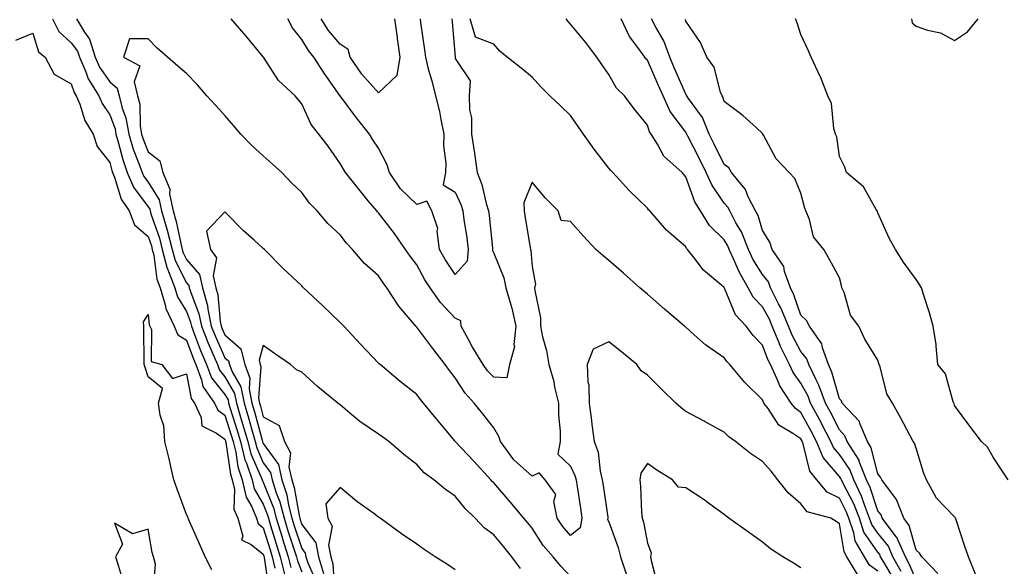
# Model space of a CAD drawing. Units: inches. Extents: x 1002803 to 1005443, y 7218698 to 7221338.
# Drawn here: x 1002985 to 1003241, y 7219759 to 7219902 of the extents above; entities that cross this region are included whole.
import ezdxf

# ---------------------------------------------------------------- set-up
doc = ezdxf.new("R2010")
doc.units = ezdxf.units.IN
doc.header["$MEASUREMENT"] = 0
doc.layers.add('Contour_10027218', color=7, linetype='Continuous', true_color=0x2b60c3)

msp = doc.modelspace()

# ---------------------------------------------------------------- linework, layer by layer
at = {"layer": 'Contour_10027218'}
for points in [[(1002993.15, 7219901.92, 3104), (1002994.79, 7219898.66, 3104), (1002998.05, 7219895.71, 3104), (1002999.65, 7219893.52, 3104), (1003000.15, 7219891.92, 3104), (1003001.82, 7219888.15, 3104), (1003002.45, 7219886.31, 3104), (1003005.21, 7219881.92, 3104), (1003006.05, 7219879.93, 3104), (1003008.05, 7219876.94, 3104), (1003009.45, 7219873.31, 3104), (1003009.68, 7219871.92, 3104), (1003010.38, 7219869.6, 3104), (1003011.44, 7219865.3, 3104), (1003012.62, 7219861.92, 3104), (1003014.26, 7219858.13, 3104), (1003018.05, 7219852.99, 3104), (1003018.47, 7219852.35, 3104), (1003018.56, 7219851.92, 3104), (1003018.77, 7219851.2, 3104), (1003020.99, 7219844.85, 3104), (1003021.74, 7219841.92, 3104), (1003023.06, 7219836.94, 3104), (1003023.09, 7219836.88, 3104), (1003025.03, 7219831.92, 3104), (1003025.72, 7219829.6, 3104), (1003028.05, 7219825.79, 3104), (1003029.11, 7219822.99, 3104), (1003029.34, 7219821.92, 3104), (1003030.17, 7219819.79, 3104), (1003031.72, 7219815.59, 3104), (1003033.29, 7219811.92, 3104), (1003034.6, 7219808.46, 3104), (1003038.05, 7219804.15, 3104), (1003038.87, 7219802.74, 3104), (1003039.03, 7219801.92, 3104), (1003039.45, 7219800.51, 3104), (1003041.17, 7219795.05, 3104), (1003042.07, 7219791.92, 3104), (1003043.28, 7219787.15, 3104), (1003043.67, 7219786.3, 3104), (1003045.17, 7219781.92, 3104), (1003045.69, 7219779.56, 3104), (1003048.05, 7219775.59, 3104), (1003049.09, 7219772.97, 3104), (1003049.37, 7219771.92, 3104), (1003049.95, 7219770.01, 3104), (1003051.39, 7219765.26, 3104), (1003052.45, 7219761.92, 3104), (1003053.53, 7219757.41, 3104)], [(1002999.42, 7219901.92, 3105), (1003001.5, 7219898.48, 3105), (1003002.81, 7219896.67, 3105), (1003004.3, 7219891.92, 3105), (1003005.44, 7219889.32, 3105), (1003008.05, 7219885.55, 3105), (1003010.03, 7219883.91, 3105), (1003010.52, 7219881.92, 3105), (1003011.33, 7219878.64, 3105), (1003012.29, 7219876.16, 3105), (1003013.01, 7219871.92, 3105), (1003014.17, 7219868.05, 3105), (1003015.67, 7219864.3, 3105), (1003016.5, 7219861.92, 3105), (1003016.97, 7219860.85, 3105), (1003018.05, 7219859.38, 3105), (1003020.96, 7219854.83, 3105), (1003021.56, 7219851.92, 3105), (1003023.05, 7219846.92, 3105), (1003024.33, 7219841.92, 3105), (1003025.11, 7219838.99, 3105), (1003028.05, 7219833.21, 3105), (1003028.65, 7219832.51, 3105), (1003028.77, 7219831.92, 3105), (1003029.06, 7219830.92, 3105), (1003031.25, 7219825.12, 3105), (1003031.93, 7219821.92, 3105), (1003033.66, 7219817.53, 3105), (1003034.63, 7219815.34, 3105), (1003036.09, 7219811.92, 3105), (1003036.62, 7219810.49, 3105), (1003038.05, 7219808.72, 3105), (1003040.56, 7219804.42, 3105), (1003041.04, 7219801.92, 3105), (1003042.32, 7219797.66, 3105), (1003042.67, 7219796.53, 3105), (1003044, 7219791.92, 3105), (1003044.82, 7219788.7, 3105), (1003047.62, 7219782.35, 3105), (1003047.77, 7219781.92, 3105), (1003047.82, 7219781.69, 3105), (1003048.05, 7219781.3, 3105), (1003050.72, 7219774.6, 3105), (1003051.41, 7219771.92, 3105), (1003052.92, 7219767.04, 3105), (1003052.98, 7219766.86, 3105), (1003054.56, 7219761.92, 3105), (1003055.24, 7219759.11, 3105)], [(1003097.11, 7219901.92, 3105), (1003097.21, 7219901.08, 3105), (1003097.97, 7219892, 3105), (1003097.98, 7219891.92, 3105), (1003097.99, 7219891.86, 3105), (1003098.05, 7219891.59, 3105), (1003101.92, 7219885.79, 3105), (1003101.66, 7219881.92, 3105), (1003101.71, 7219878.25, 3105), (1003102.27, 7219876.14, 3105), (1003102.3, 7219871.92, 3105), (1003103.01, 7219866.96, 3105), (1003103.02, 7219866.9, 3105), (1003103.72, 7219861.92, 3105), (1003104.91, 7219858.78, 3105), (1003106.08, 7219853.89, 3105), (1003106.68, 7219851.92, 3105), (1003106.85, 7219850.71, 3105), (1003107.72, 7219842.25, 3105), (1003107.76, 7219841.92, 3105), (1003107.72, 7219841.59, 3105), (1003108.05, 7219840.96, 3105), (1003110.66, 7219834.52, 3105), (1003111.19, 7219831.92, 3105), (1003112.46, 7219827.51, 3105), (1003112.79, 7219826.65, 3105), (1003113.83, 7219821.92, 3105), (1003113.29, 7219817.15, 3105), (1003113.47, 7219816.51, 3105), (1003112.16, 7219811.92, 3105), (1003111.48, 7219808.48, 3105), (1003108.05, 7219808.64, 3105), (1003106.45, 7219810.32, 3105), (1003105.34, 7219811.92, 3105), (1003102.56, 7219816.43, 3105), (1003101.5, 7219818.48, 3105), (1003099.61, 7219821.92, 3105), (1003099.44, 7219823.31, 3105), (1003098.05, 7219824.03, 3105), (1003094.17, 7219828.05, 3105), (1003091.52, 7219831.92, 3105), (1003090.14, 7219834.01, 3105), (1003088.05, 7219837.9, 3105), (1003086.3, 7219840.16, 3105), (1003085.07, 7219841.92, 3105), (1003082.19, 7219846.06, 3105), (1003078.05, 7219851.41, 3105), (1003077.8, 7219851.67, 3105), (1003077.6, 7219851.92, 3105), (1003075.36, 7219854.6, 3105), (1003073.26, 7219857.13, 3105), (1003069.45, 7219861.92, 3105), (1003068.89, 7219862.76, 3105), (1003068.05, 7219864.24, 3105), (1003064.9, 7219868.76, 3105), (1003062.52, 7219871.92, 3105), (1003060.53, 7219874.4, 3105), (1003058.05, 7219879.83, 3105), (1003057.11, 7219880.98, 3105), (1003056.34, 7219881.92, 3105), (1003051.98, 7219885.85, 3105), (1003048.26, 7219891.72, 3105), (1003048.11, 7219891.92, 3105), (1003048.05, 7219892.04, 3105), (1003043.56, 7219897.43, 3105), (1003039.65, 7219901.92, 3105)], [(1003088.89, 7219901.92, 3104), (1003089.01, 7219900.96, 3104), (1003090.02, 7219893.89, 3104), (1003090.24, 7219891.92, 3104), (1003091.02, 7219888.95, 3104), (1003091.95, 7219885.83, 3104), (1003092.87, 7219881.92, 3104), (1003093.9, 7219877.78, 3104), (1003094.24, 7219875.73, 3104), (1003095.06, 7219871.92, 3104), (1003095, 7219868.87, 3104), (1003095.57, 7219864.4, 3104), (1003095.5, 7219861.92, 3104), (1003094.87, 7219858.74, 3104), (1003098.05, 7219856.78, 3104), (1003099.53, 7219853.4, 3104), (1003099.98, 7219851.92, 3104), (1003100.29, 7219849.69, 3104), (1003101.04, 7219844.91, 3104), (1003101.41, 7219841.92, 3104), (1003101.1, 7219838.87, 3104), (1003098.05, 7219835.38, 3104), (1003095.39, 7219839.26, 3104), (1003093.89, 7219841.92, 3104), (1003093.28, 7219846.69, 3104), (1003093.46, 7219847.33, 3104), (1003091.89, 7219851.92, 3104), (1003090.6, 7219854.46, 3104), (1003088.05, 7219853.6, 3104), (1003083.78, 7219857.64, 3104), (1003080.88, 7219861.92, 3104), (1003080.2, 7219864.07, 3104), (1003078.05, 7219868.31, 3104), (1003076.58, 7219870.46, 3104), (1003075.71, 7219871.92, 3104), (1003072.28, 7219876.16, 3104), (1003068.05, 7219881.88, 3104), (1003068.03, 7219881.9, 3104), (1003068.02, 7219881.92, 3104), (1003067.96, 7219882, 3104), (1003063.91, 7219887.78, 3104), (1003061.23, 7219891.92, 3104), (1003059.8, 7219893.68, 3104), (1003058.05, 7219896.57, 3104), (1003055.68, 7219899.56, 3104), (1003054.47, 7219901.92, 3104)], [(1003082.19, 7219901.92, 3103), (1003082.89, 7219897.08, 3103), (1003082.94, 7219896.8, 3103), (1003083.61, 7219891.92, 3103), (1003082.78, 7219887.19, 3103), (1003078.05, 7219882.7, 3103), (1003073.67, 7219887.53, 3103), (1003070.71, 7219891.92, 3103), (1003070.13, 7219893.99, 3103), (1003068.05, 7219895.36, 3103), (1003065.06, 7219898.93, 3103), (1003063.14, 7219901.92, 3103)], [(1003212.22, 7219756.1, 3105), (1003209.76, 7219760.2, 3105), (1003208.8, 7219761.92, 3105), (1003208.58, 7219762.45, 3105), (1003208.05, 7219763.09, 3105), (1003204.46, 7219768.33, 3105), (1003203.25, 7219771.92, 3105), (1003201.79, 7219775.65, 3105), (1003199.02, 7219780.96, 3105), (1003198.56, 7219781.92, 3105), (1003198.42, 7219782.29, 3105), (1003198.05, 7219782.8, 3105), (1003193.86, 7219787.72, 3105), (1003192.1, 7219791.92, 3105), (1003190.73, 7219794.6, 3105), (1003188.05, 7219799.44, 3105), (1003186.59, 7219800.46, 3105), (1003185.49, 7219801.92, 3105), (1003182.52, 7219806.39, 3105), (1003181.89, 7219808.09, 3105), (1003180.08, 7219811.92, 3105), (1003179.41, 7219813.27, 3105), (1003178.05, 7219817.02, 3105), (1003175.61, 7219819.48, 3105), (1003173.77, 7219821.92, 3105), (1003170.99, 7219824.87, 3105), (1003168.13, 7219831.84, 3105), (1003168.09, 7219831.92, 3105), (1003168.07, 7219831.94, 3105), (1003168.05, 7219832, 3105), (1003167.46, 7219832.51, 3105), (1003162.66, 7219836.53, 3105), (1003160.28, 7219839.69, 3105), (1003158.51, 7219841.92, 3105), (1003158.27, 7219842.13, 3105), (1003158.05, 7219842.56, 3105), (1003153.07, 7219846.94, 3105), (1003148.68, 7219851.92, 3105), (1003148.38, 7219852.25, 3105), (1003148.05, 7219852.64, 3105), (1003143.34, 7219857.21, 3105), (1003139.02, 7219861.92, 3105), (1003138.57, 7219862.43, 3105), (1003138.05, 7219863.05, 3105), (1003134.17, 7219868.05, 3105), (1003131.38, 7219871.92, 3105), (1003130.01, 7219873.87, 3105), (1003128.05, 7219876.74, 3105), (1003125.41, 7219879.28, 3105), (1003122.67, 7219881.92, 3105), (1003120.35, 7219884.22, 3105), (1003118.05, 7219886.78, 3105), (1003115.2, 7219889.07, 3105), (1003111.51, 7219891.92, 3105), (1003109.68, 7219893.54, 3105), (1003108.05, 7219895.38, 3105), (1003103.29, 7219897.15, 3105), (1003101.88, 7219901.92, 3105)], [(1003214.18, 7219758.05, 3104), (1003212.01, 7219761.92, 3104), (1003210.8, 7219764.67, 3104), (1003208.05, 7219768.03, 3104), (1003206.47, 7219770.34, 3104), (1003205.93, 7219771.92, 3104), (1003204.58, 7219775.38, 3104), (1003203.82, 7219777.7, 3104), (1003201.83, 7219781.92, 3104), (1003200.77, 7219784.63, 3104), (1003198.05, 7219788.5, 3104), (1003196.48, 7219790.34, 3104), (1003195.81, 7219791.92, 3104), (1003193.43, 7219796.55, 3104), (1003193.18, 7219797.04, 3104), (1003190.53, 7219801.92, 3104), (1003189.88, 7219803.74, 3104), (1003188.05, 7219807.12, 3104), (1003186.04, 7219809.91, 3104), (1003185.09, 7219811.92, 3104), (1003182.75, 7219816.63, 3104), (1003182.41, 7219817.56, 3104), (1003180.59, 7219821.92, 3104), (1003179.86, 7219823.72, 3104), (1003178.05, 7219826.94, 3104), (1003175.62, 7219829.48, 3104), (1003174.3, 7219831.92, 3104), (1003172, 7219835.87, 3104), (1003170.52, 7219839.46, 3104), (1003169.36, 7219841.92, 3104), (1003168.99, 7219842.86, 3104), (1003168.05, 7219844.42, 3104), (1003164.25, 7219848.11, 3104), (1003161.85, 7219851.92, 3104), (1003160.39, 7219854.26, 3104), (1003158.05, 7219860.83, 3104), (1003157.52, 7219861.39, 3104), (1003157.08, 7219861.92, 3104), (1003152.34, 7219866.22, 3104), (1003150.67, 7219869.3, 3104), (1003149, 7219871.92, 3104), (1003148.61, 7219872.49, 3104), (1003148.05, 7219874.26, 3104), (1003144.65, 7219878.52, 3104), (1003142.08, 7219881.92, 3104), (1003140.03, 7219883.91, 3104), (1003138.05, 7219887.43, 3104), (1003136.21, 7219890.08, 3104), (1003134.93, 7219891.92, 3104), (1003131.97, 7219895.83, 3104), (1003128.05, 7219900.57, 3104), (1003127.39, 7219901.26, 3104), (1003126.88, 7219901.92, 3104)], [(1003218.05, 7219755.79, 3103), (1003216.23, 7219760.1, 3103), (1003215.23, 7219761.92, 3103), (1003213.04, 7219766.9, 3103), (1003212.93, 7219767.04, 3103), (1003209.23, 7219771.92, 3103), (1003208.91, 7219772.78, 3103), (1003208.05, 7219773.83, 3103), (1003206.05, 7219779.93, 3103), (1003205.1, 7219781.92, 3103), (1003203.23, 7219786.74, 3103), (1003203.16, 7219787.02, 3103), (1003200.12, 7219791.92, 3103), (1003199.51, 7219793.38, 3103), (1003198.05, 7219794.91, 3103), (1003195.7, 7219799.56, 3103), (1003194.42, 7219801.92, 3103), (1003192.73, 7219806.59, 3103), (1003191.97, 7219807.99, 3103), (1003190.12, 7219811.92, 3103), (1003189.58, 7219813.46, 3103), (1003188.05, 7219815.36, 3103), (1003185.74, 7219819.6, 3103), (1003184.77, 7219821.92, 3103), (1003182.82, 7219826.69, 3103), (1003182.22, 7219827.74, 3103), (1003180.11, 7219831.92, 3103), (1003179.57, 7219833.44, 3103), (1003178.05, 7219835.42, 3103), (1003175.53, 7219839.4, 3103), (1003174.35, 7219841.92, 3103), (1003172.57, 7219846.45, 3103), (1003171.13, 7219848.83, 3103), (1003169.5, 7219851.92, 3103), (1003169.01, 7219852.88, 3103), (1003168.05, 7219853.97, 3103), (1003164.82, 7219858.7, 3103), (1003163.37, 7219861.92, 3103), (1003161.62, 7219865.49, 3103), (1003158.63, 7219871.35, 3103), (1003158.33, 7219871.92, 3103), (1003158.26, 7219872.12, 3103), (1003158.05, 7219872.39, 3103), (1003153.95, 7219877.82, 3103), (1003152.14, 7219881.92, 3103), (1003150.9, 7219884.77, 3103), (1003148.05, 7219891.14, 3103), (1003147.66, 7219891.53, 3103), (1003147.41, 7219891.92, 3103), (1003145.86, 7219894.11, 3103), (1003143.43, 7219897.31, 3103), (1003141.2, 7219901.92, 3103)], [(1003223.72, 7219757.58, 3102), (1003219.48, 7219761.92, 3102), (1003218.95, 7219762.82, 3102), (1003218.05, 7219763.6, 3102), (1003216.19, 7219770.06, 3102), (1003214.79, 7219771.92, 3102), (1003212.96, 7219776.82, 3102), (1003212.12, 7219777.84, 3102), (1003209.14, 7219781.92, 3102), (1003208.8, 7219782.66, 3102), (1003208.05, 7219783.52, 3102), (1003206.37, 7219790.24, 3102), (1003205.33, 7219791.92, 3102), (1003203.36, 7219796.61, 3102), (1003203.26, 7219797.13, 3102), (1003198.81, 7219801.92, 3102), (1003198.58, 7219802.45, 3102), (1003198.05, 7219802.97, 3102), (1003196.1, 7219809.97, 3102), (1003195.18, 7219811.92, 3102), (1003193.64, 7219816.33, 3102), (1003193.51, 7219817.37, 3102), (1003190.26, 7219821.92, 3102), (1003189.53, 7219823.4, 3102), (1003188.05, 7219824.77, 3102), (1003186.21, 7219830.08, 3102), (1003185.28, 7219831.92, 3102), (1003183.76, 7219836.2, 3102), (1003183.58, 7219837.45, 3102), (1003180.59, 7219841.92, 3102), (1003179.96, 7219843.83, 3102), (1003178.05, 7219846.84, 3102), (1003176.87, 7219850.75, 3102), (1003176.24, 7219851.92, 3102), (1003174.34, 7219855.63, 3102), (1003173.6, 7219857.47, 3102), (1003169.93, 7219861.92, 3102), (1003169.23, 7219863.11, 3102), (1003168.05, 7219863.99, 3102), (1003165.47, 7219869.34, 3102), (1003164.16, 7219871.92, 3102), (1003162.38, 7219876.26, 3102), (1003158.76, 7219881.2, 3102), (1003158.3, 7219881.92, 3102), (1003158.23, 7219882.1, 3102), (1003158.05, 7219882.31, 3102), (1003155.15, 7219889.03, 3102), (1003153.87, 7219891.92, 3102), (1003152.34, 7219896.2, 3102), (1003150.24, 7219899.73, 3102), (1003149.12, 7219901.92, 3102)], [(1003233.52, 7219757.39, 3101), (1003231.71, 7219761.92, 3101), (1003230.68, 7219764.56, 3101), (1003228.43, 7219771.55, 3101), (1003228.29, 7219771.92, 3101), (1003228.24, 7219772.1, 3101), (1003228.05, 7219772.31, 3101), (1003223.31, 7219777.17, 3101), (1003220.73, 7219781.92, 3101), (1003219.97, 7219783.83, 3101), (1003218.05, 7219790.14, 3101), (1003217.63, 7219791.49, 3101), (1003217.28, 7219791.92, 3101), (1003216.39, 7219793.58, 3101), (1003214.06, 7219797.94, 3101), (1003211.92, 7219801.92, 3101), (1003210.44, 7219804.3, 3101), (1003208.66, 7219811.31, 3101), (1003208.42, 7219811.92, 3101), (1003208.35, 7219812.21, 3101), (1003208.05, 7219813.05, 3101), (1003204.71, 7219818.58, 3101), (1003203.14, 7219821.92, 3101), (1003200.94, 7219824.81, 3101), (1003199.27, 7219830.69, 3101), (1003198.73, 7219831.92, 3101), (1003198.62, 7219832.49, 3101), (1003198.05, 7219834.54, 3101), (1003195.44, 7219839.3, 3101), (1003193.98, 7219841.92, 3101), (1003191.34, 7219845.2, 3101), (1003190.26, 7219849.71, 3101), (1003189.33, 7219851.92, 3101), (1003189.01, 7219852.88, 3101), (1003188.05, 7219856.57, 3101), (1003186.48, 7219860.34, 3101), (1003184.97, 7219861.92, 3101), (1003181.58, 7219865.46, 3101), (1003178.31, 7219871.65, 3101), (1003178.16, 7219871.92, 3101), (1003178.12, 7219872, 3101), (1003178.05, 7219872.1, 3101), (1003176.43, 7219873.54, 3101), (1003172.87, 7219876.74, 3101), (1003168.05, 7219880.44, 3101), (1003167.73, 7219881.59, 3101), (1003167.51, 7219881.92, 3101), (1003167.12, 7219882.86, 3101), (1003165.48, 7219889.36, 3101), (1003163.5, 7219891.92, 3101), (1003161.91, 7219895.77, 3101), (1003158.05, 7219901.35, 3101), (1003157.94, 7219901.8, 3101)], [(1003242.01, 7219781.92, 3100), (1003240.43, 7219784.3, 3100), (1003238.05, 7219787.8, 3100), (1003236.58, 7219790.44, 3100), (1003235.07, 7219791.92, 3100), (1003232.05, 7219795.92, 3100), (1003228.05, 7219801.24, 3100), (1003227.91, 7219801.78, 3100), (1003227.86, 7219801.92, 3100), (1003227.72, 7219802.25, 3100), (1003225.66, 7219809.54, 3100), (1003223.71, 7219811.92, 3100), (1003223.22, 7219816.76, 3100), (1003223.25, 7219817.12, 3100), (1003222.48, 7219821.92, 3100), (1003221.52, 7219825.38, 3100), (1003220.03, 7219829.95, 3100), (1003219.44, 7219831.92, 3100), (1003218.93, 7219832.8, 3100), (1003218.05, 7219834.11, 3100), (1003214.72, 7219838.6, 3100), (1003212.62, 7219841.92, 3100), (1003211.01, 7219844.87, 3100), (1003208.05, 7219851.47, 3100), (1003207.98, 7219851.84, 3100), (1003207.91, 7219851.92, 3100), (1003207.65, 7219852.33, 3100), (1003204.31, 7219858.19, 3100), (1003199.94, 7219861.92, 3100), (1003199.43, 7219863.31, 3100), (1003198.05, 7219866.12, 3100), (1003197.39, 7219871.26, 3100), (1003197.01, 7219871.92, 3100), (1003196.61, 7219873.35, 3100), (1003196, 7219879.87, 3100), (1003195.06, 7219881.92, 3100), (1003193.12, 7219886.84, 3100), (1003193.09, 7219886.96, 3100), (1003190.67, 7219891.92, 3100), (1003189.92, 7219893.8, 3100), (1003188.05, 7219897.86, 3100), (1003187.04, 7219900.9, 3100), (1003186.64, 7219901.92, 3100)], [(1003216.86, 7219901.92, 3100), (1003217.04, 7219900.9, 3100), (1003218.05, 7219900.01, 3100), (1003220.98, 7219898.99, 3100), (1003224.37, 7219898.25, 3100), (1003228.05, 7219896.33, 3100), (1003231.4, 7219898.56, 3100), (1003234.23, 7219901.92, 3100)], [(1002983.57, 7219896.39, 3103), (1002988.05, 7219898.17, 3103), (1002989.51, 7219893.37, 3103), (1002991.21, 7219891.92, 3103), (1002993.63, 7219887.51, 3103), (1002998.05, 7219885.01, 3103), (1002998.84, 7219882.72, 3103), (1002999.34, 7219881.92, 3103), (1003000.28, 7219879.69, 3103), (1003001.61, 7219875.49, 3103), (1003003.77, 7219871.92, 3103), (1003004.8, 7219868.66, 3103), (1003008.05, 7219864.52, 3103), (1003008.57, 7219862.43, 3103), (1003008.74, 7219861.92, 3103), (1003009.28, 7219860.69, 3103), (1003011.08, 7219854.95, 3103), (1003013.1, 7219851.92, 3103), (1003014.48, 7219848.35, 3103), (1003018.05, 7219845.3, 3103), (1003018.93, 7219842.8, 3103), (1003019.15, 7219841.92, 3103), (1003019.54, 7219840.42, 3103), (1003020.32, 7219834.19, 3103), (1003021.2, 7219831.92, 3103), (1003022.52, 7219827.45, 3103), (1003022.64, 7219826.51, 3103), (1003024.87, 7219821.92, 3103), (1003025.83, 7219819.69, 3103), (1003028.05, 7219818.27, 3103), (1003029.76, 7219813.64, 3103), (1003030.49, 7219811.92, 3103), (1003031.99, 7219807.97, 3103), (1003032.33, 7219806.2, 3103), (1003035.37, 7219801.92, 3103), (1003036.2, 7219800.08, 3103), (1003038.05, 7219798.74, 3103), (1003039.68, 7219793.56, 3103), (1003040.16, 7219791.92, 3103), (1003040.87, 7219789.09, 3103), (1003041.42, 7219785.3, 3103), (1003042.58, 7219781.92, 3103), (1003043.56, 7219777.43, 3103), (1003045.06, 7219774.91, 3103), (1003046.3, 7219771.92, 3103), (1003046.68, 7219770.55, 3103), (1003048.05, 7219769.46, 3103), (1003049.8, 7219763.66, 3103), (1003050.35, 7219761.92, 3103), (1003051.07, 7219758.89, 3103)], [(1003208.05, 7219758.19, 3106), (1003205.87, 7219759.73, 3106), (1003204.56, 7219761.92, 3106), (1003202.18, 7219766.06, 3106), (1003201.83, 7219768.13, 3106), (1003200.55, 7219771.92, 3106), (1003199.85, 7219773.72, 3106), (1003198.05, 7219777.15, 3106), (1003194.87, 7219778.74, 3106), (1003192.14, 7219781.92, 3106), (1003190.34, 7219784.21, 3106), (1003188.65, 7219791.33, 3106), (1003188.39, 7219791.92, 3106), (1003188.27, 7219792.15, 3106), (1003188.05, 7219792.56, 3106), (1003185.95, 7219794.01, 3106), (1003182.28, 7219796.14, 3106), (1003179.51, 7219800.47, 3106), (1003178.42, 7219801.92, 3106), (1003178.27, 7219802.13, 3106), (1003178.05, 7219802.74, 3106), (1003173.39, 7219807.25, 3106), (1003169.51, 7219811.92, 3106), (1003168.79, 7219812.66, 3106), (1003168.05, 7219813.68, 3106), (1003163.22, 7219817.08, 3106), (1003160.28, 7219819.69, 3106), (1003158.05, 7219821.65, 3106), (1003157.9, 7219821.76, 3106), (1003157.72, 7219821.92, 3106), (1003152.52, 7219826.39, 3106), (1003148.05, 7219830.24, 3106), (1003147.15, 7219831.02, 3106), (1003146.13, 7219831.92, 3106), (1003141.82, 7219835.69, 3106), (1003138.05, 7219838.99, 3106), (1003136.49, 7219840.36, 3106), (1003134.63, 7219841.92, 3106), (1003131.45, 7219845.32, 3106), (1003128.05, 7219849.15, 3106), (1003125.58, 7219849.46, 3106), (1003124.8, 7219851.92, 3106), (1003121.48, 7219855.36, 3106), (1003118.05, 7219859.42, 3106), (1003115.93, 7219854.05, 3106), (1003115.98, 7219851.92, 3106), (1003116.27, 7219850.14, 3106), (1003117.54, 7219842.43, 3106), (1003117.63, 7219841.92, 3106), (1003117.72, 7219841.59, 3106), (1003118.05, 7219837.43, 3106), (1003118.91, 7219832.78, 3106), (1003118.69, 7219831.92, 3106), (1003118.73, 7219831.24, 3106), (1003120.19, 7219824.07, 3106), (1003120.27, 7219821.92, 3106), (1003120.79, 7219819.17, 3106), (1003121.77, 7219815.63, 3106), (1003122.36, 7219811.92, 3106), (1003123.69, 7219807.56, 3106), (1003123.9, 7219806.06, 3106), (1003124.89, 7219801.92, 3106), (1003124.9, 7219798.78, 3106), (1003125.34, 7219794.62, 3106), (1003125.36, 7219791.92, 3106), (1003124.71, 7219788.58, 3106), (1003128.05, 7219785.47, 3106), (1003129.2, 7219783.07, 3106), (1003129.5, 7219781.92, 3106), (1003129.75, 7219780.22, 3106), (1003130.64, 7219774.52, 3106), (1003131.03, 7219771.92, 3106), (1003130.56, 7219769.4, 3106), (1003128.05, 7219767.47, 3106), (1003125.96, 7219769.83, 3106), (1003124.53, 7219771.92, 3106), (1003123.71, 7219776.26, 3106), (1003124.26, 7219778.13, 3106), (1003121.43, 7219781.92, 3106), (1003119.86, 7219783.74, 3106), (1003118.05, 7219782.86, 3106), (1003113.31, 7219787.17, 3106), (1003109.8, 7219791.92, 3106), (1003109.39, 7219793.25, 3106), (1003108.05, 7219795.47, 3106), (1003105.21, 7219799.07, 3106), (1003102.99, 7219801.92, 3106), (1003100.59, 7219804.46, 3106), (1003098.05, 7219808.44, 3106), (1003096.52, 7219810.38, 3106), (1003095.37, 7219811.92, 3106), (1003092.21, 7219816.08, 3106), (1003088.05, 7219821.65, 3106), (1003087.9, 7219821.76, 3106), (1003087.79, 7219821.92, 3106), (1003086.42, 7219823.56, 3106), (1003083.3, 7219827.17, 3106), (1003080.25, 7219831.92, 3106), (1003079.3, 7219833.17, 3106), (1003078.05, 7219834.99, 3106), (1003074.39, 7219838.25, 3106), (1003071.28, 7219841.92, 3106), (1003069.68, 7219843.54, 3106), (1003068.05, 7219845.67, 3106), (1003064.83, 7219848.7, 3106), (1003062.04, 7219851.92, 3106), (1003060.08, 7219853.95, 3106), (1003058.05, 7219856.76, 3106), (1003055.41, 7219859.28, 3106), (1003052.88, 7219861.92, 3106), (1003050.32, 7219864.19, 3106), (1003048.05, 7219866.26, 3106), (1003045.06, 7219868.93, 3106), (1003042.18, 7219871.92, 3106), (1003040.32, 7219874.19, 3106), (1003038.05, 7219876.76, 3106), (1003035.57, 7219879.44, 3106), (1003033.34, 7219881.92, 3106), (1003030.88, 7219884.75, 3106), (1003028.05, 7219887.7, 3106), (1003025.77, 7219889.63, 3106), (1003023.07, 7219891.92, 3106), (1003020.43, 7219894.3, 3106), (1003018.05, 7219896.76, 3106), (1003013.21, 7219896.76, 3106), (1003011.62, 7219891.92, 3106), (1003015.87, 7219889.73, 3106), (1003014.44, 7219885.53, 3106), (1003015.32, 7219881.92, 3106), (1003015.86, 7219879.73, 3106), (1003015.99, 7219873.99, 3106), (1003016.34, 7219871.92, 3106), (1003016.73, 7219870.61, 3106), (1003018.05, 7219867.31, 3106), (1003021.13, 7219864.99, 3106), (1003021.86, 7219861.92, 3106), (1003023.74, 7219857.62, 3106), (1003023.65, 7219856.31, 3106), (1003024.56, 7219851.92, 3106), (1003025.36, 7219849.22, 3106), (1003026.54, 7219843.44, 3106), (1003026.93, 7219841.92, 3106), (1003027.16, 7219841.02, 3106), (1003028.05, 7219839.28, 3106), (1003031.46, 7219835.34, 3106), (1003032.22, 7219831.92, 3106), (1003033.49, 7219827.35, 3106), (1003033.58, 7219826.39, 3106), (1003034.51, 7219821.92, 3106), (1003035.51, 7219819.38, 3106), (1003038.05, 7219813.72, 3106), (1003039.01, 7219812.88, 3106), (1003039.24, 7219811.92, 3106), (1003039.96, 7219810.01, 3106), (1003042.24, 7219806.12, 3106), (1003043.04, 7219801.92, 3106), (1003044.19, 7219798.07, 3106), (1003045.05, 7219794.91, 3106), (1003045.92, 7219791.92, 3106), (1003046.35, 7219790.22, 3106), (1003048.05, 7219786.37, 3106), (1003049.92, 7219783.8, 3106), (1003050.33, 7219781.92, 3106), (1003051.41, 7219778.56, 3106), (1003052.35, 7219776.22, 3106), (1003053.45, 7219771.92, 3106), (1003054.54, 7219768.4, 3106), (1003056.02, 7219763.95, 3106), (1003056.67, 7219761.92, 3106), (1003056.94, 7219760.81, 3106), (1003058.05, 7219757.97, 3106)], [(1003128.05, 7219756.72, 3107), (1003125.56, 7219759.42, 3107), (1003123.5, 7219761.92, 3107), (1003120.96, 7219764.83, 3107), (1003118.05, 7219769.36, 3107), (1003116.89, 7219770.77, 3107), (1003115.92, 7219771.92, 3107), (1003112.35, 7219776.22, 3107), (1003108.05, 7219781.14, 3107), (1003107.65, 7219781.53, 3107), (1003107.33, 7219781.92, 3107), (1003102.9, 7219786.78, 3107), (1003098.05, 7219791.9, 3107), (1003098.03, 7219791.92, 3107), (1003097.92, 7219792.04, 3107), (1003093.48, 7219797.35, 3107), (1003089.75, 7219801.92, 3107), (1003089, 7219802.88, 3107), (1003088.05, 7219804.17, 3107), (1003083.69, 7219807.56, 3107), (1003078.44, 7219811.92, 3107), (1003078.24, 7219812.1, 3107), (1003078.05, 7219812.33, 3107), (1003073.39, 7219817.27, 3107), (1003069, 7219821.92, 3107), (1003068.54, 7219822.41, 3107), (1003068.05, 7219822.9, 3107), (1003063.44, 7219827.31, 3107), (1003058.53, 7219831.92, 3107), (1003058.28, 7219832.15, 3107), (1003058.05, 7219832.41, 3107), (1003053.17, 7219837.04, 3107), (1003048.32, 7219841.92, 3107), (1003048.05, 7219842.19, 3107), (1003045.66, 7219844.32, 3107), (1003042.87, 7219846.74, 3107), (1003038.05, 7219851.71, 3107), (1003033.28, 7219846.69, 3107), (1003034.27, 7219841.92, 3107), (1003035.84, 7219839.71, 3107), (1003034.98, 7219834.99, 3107), (1003035.67, 7219831.92, 3107), (1003036.18, 7219830.06, 3107), (1003036.84, 7219823.13, 3107), (1003037.09, 7219821.92, 3107), (1003037.37, 7219821.24, 3107), (1003038.05, 7219819.71, 3107), (1003042.2, 7219816.06, 3107), (1003043.23, 7219811.92, 3107), (1003044.54, 7219808.42, 3107), (1003044.33, 7219805.63, 3107), (1003045.04, 7219801.92, 3107), (1003045.74, 7219799.62, 3107), (1003047.76, 7219792.21, 3107), (1003047.84, 7219791.92, 3107), (1003047.88, 7219791.74, 3107), (1003048.05, 7219791.37, 3107), (1003052.01, 7219785.88, 3107), (1003052.88, 7219781.92, 3107), (1003054.14, 7219778.01, 3107), (1003054.6, 7219775.36, 3107), (1003055.49, 7219771.92, 3107), (1003056.1, 7219769.97, 3107), (1003058.05, 7219764.07, 3107), (1003058.98, 7219762.86, 3107), (1003059.16, 7219761.92, 3107), (1003059.65, 7219760.32, 3107), (1003061.71, 7219755.59, 3107)], [(1003034.63, 7219758.5, 3102), (1003032.91, 7219761.92, 3102), (1003031.42, 7219765.28, 3102), (1003028.86, 7219771.1, 3102), (1003028.51, 7219771.92, 3102), (1003028.4, 7219772.27, 3102), (1003028.05, 7219772.9, 3102), (1003025.66, 7219779.52, 3102), (1003024.77, 7219781.92, 3102), (1003023.78, 7219786.2, 3102), (1003023.5, 7219787.37, 3102), (1003022.45, 7219791.92, 3102), (1003022.15, 7219796.02, 3102), (1003021.17, 7219798.8, 3102), (1003020.78, 7219801.92, 3102), (1003021.84, 7219805.71, 3102), (1003018.05, 7219808.76, 3102), (1003017.28, 7219811.14, 3102), (1003016.99, 7219811.92, 3102), (1003016.99, 7219812.97, 3102), (1003016.91, 7219820.77, 3102), (1003016.9, 7219821.92, 3102), (1003016.89, 7219823.09, 3102), (1003018.05, 7219824.97, 3102), (1003018.37, 7219822.25, 3102), (1003018.54, 7219821.92, 3102), (1003018.91, 7219821.06, 3102), (1003018.84, 7219812.7, 3102), (1003021.59, 7219811.92, 3102), (1003024.42, 7219808.29, 3102), (1003028.05, 7219809.5, 3102), (1003029.27, 7219803.13, 3102), (1003030.13, 7219801.92, 3102), (1003031.86, 7219798.11, 3102), (1003032.08, 7219795.96, 3102), (1003035.87, 7219794.09, 3102), (1003038.05, 7219792.51, 3102), (1003038.2, 7219792.06, 3102), (1003038.24, 7219791.92, 3102), (1003038.29, 7219791.67, 3102), (1003039.49, 7219783.37, 3102), (1003039.98, 7219781.92, 3102), (1003040.53, 7219779.44, 3102), (1003040.41, 7219774.28, 3102), (1003041.39, 7219771.92, 3102), (1003042.68, 7219767.29, 3102), (1003042.41, 7219766.28, 3102), (1003044.88, 7219765.1, 3102), (1003048.05, 7219762.56, 3102), (1003048.2, 7219762.08, 3102), (1003048.25, 7219761.92, 3102), (1003048.31, 7219761.67, 3102), (1003049.48, 7219753.35, 3102)], [(1003115.01, 7219758.87, 3108), (1003112.79, 7219761.92, 3108), (1003110.65, 7219764.52, 3108), (1003108.05, 7219767.62, 3108), (1003105.56, 7219769.44, 3108), (1003103.2, 7219771.92, 3108), (1003100.59, 7219774.46, 3108), (1003098.05, 7219777.66, 3108), (1003095.52, 7219779.4, 3108), (1003092.47, 7219781.92, 3108), (1003089.9, 7219783.76, 3108), (1003088.05, 7219785.96, 3108), (1003084.65, 7219788.52, 3108), (1003080.76, 7219791.92, 3108), (1003079.15, 7219793.01, 3108), (1003078.05, 7219793.81, 3108), (1003073.21, 7219797.08, 3108), (1003071.11, 7219798.87, 3108), (1003068.05, 7219801.41, 3108), (1003067.77, 7219801.63, 3108), (1003067.46, 7219801.92, 3108), (1003062.26, 7219806.12, 3108), (1003058.05, 7219809.99, 3108), (1003056.73, 7219810.59, 3108), (1003055.1, 7219811.92, 3108), (1003050.94, 7219814.81, 3108), (1003048.05, 7219816.92, 3108), (1003046.93, 7219813.05, 3108), (1003047.2, 7219811.92, 3108), (1003047.43, 7219811.3, 3108), (1003046.81, 7219803.17, 3108), (1003047.04, 7219801.92, 3108), (1003047.28, 7219801.14, 3108), (1003048.05, 7219798.33, 3108), (1003052.22, 7219796.08, 3108), (1003053.54, 7219791.92, 3108), (1003055.1, 7219788.97, 3108), (1003054.71, 7219785.26, 3108), (1003055.44, 7219781.92, 3108), (1003056.08, 7219779.95, 3108), (1003057.36, 7219772.6, 3108), (1003057.53, 7219771.92, 3108), (1003057.66, 7219771.53, 3108), (1003058.05, 7219770.34, 3108), (1003061.69, 7219765.55, 3108), (1003062.4, 7219761.92, 3108), (1003063.71, 7219757.58, 3108)], [(1003202.92, 7219757.04, 3107), (1003200, 7219761.92, 3107), (1003199.29, 7219763.17, 3107), (1003198.05, 7219770.49, 3107), (1003197.22, 7219771.1, 3107), (1003195.83, 7219771.92, 3107), (1003189.68, 7219773.56, 3107), (1003188.05, 7219775.69, 3107), (1003184.69, 7219778.56, 3107), (1003182.04, 7219781.92, 3107), (1003180.31, 7219784.19, 3107), (1003178.05, 7219786.74, 3107), (1003174.93, 7219788.8, 3107), (1003170.97, 7219791.92, 3107), (1003169.27, 7219793.15, 3107), (1003168.05, 7219794.32, 3107), (1003163.13, 7219797, 3107), (1003162.8, 7219797.17, 3107), (1003158.05, 7219799.75, 3107), (1003156.82, 7219800.69, 3107), (1003155.45, 7219801.92, 3107), (1003151.71, 7219805.57, 3107), (1003148.05, 7219809.19, 3107), (1003146.43, 7219810.3, 3107), (1003145.27, 7219811.92, 3107), (1003141.35, 7219815.22, 3107), (1003138.05, 7219817.84, 3107), (1003133.98, 7219815.98, 3107), (1003132.36, 7219811.92, 3107), (1003132.53, 7219807.43, 3107), (1003132.77, 7219806.63, 3107), (1003132.87, 7219801.92, 3107), (1003133.52, 7219797.39, 3107), (1003133.62, 7219796.35, 3107), (1003134.19, 7219791.92, 3107), (1003135.22, 7219789.09, 3107), (1003135.76, 7219784.22, 3107), (1003136.32, 7219781.92, 3107), (1003136.56, 7219780.42, 3107), (1003137.72, 7219772.25, 3107), (1003137.77, 7219771.92, 3107), (1003137.7, 7219771.57, 3107), (1003138.05, 7219770.98, 3107), (1003140.47, 7219764.34, 3107), (1003141.1, 7219761.92, 3107), (1003142.51, 7219757.45, 3107)], [(1003188.05, 7219758.99, 3108), (1003186.27, 7219760.14, 3108), (1003183.32, 7219761.92, 3108), (1003180.13, 7219763.99, 3108), (1003178.05, 7219765.71, 3108), (1003174.42, 7219768.29, 3108), (1003169.29, 7219771.92, 3108), (1003168.61, 7219772.47, 3108), (1003168.05, 7219772.92, 3108), (1003164.36, 7219775.61, 3108), (1003162.85, 7219776.72, 3108), (1003158.05, 7219779.87, 3108), (1003156.12, 7219779.99, 3108), (1003154.62, 7219781.92, 3108), (1003150.52, 7219784.4, 3108), (1003148.05, 7219786.18, 3108), (1003146.33, 7219783.64, 3108), (1003146.05, 7219781.92, 3108), (1003146.28, 7219780.16, 3108), (1003146.52, 7219773.44, 3108), (1003146.68, 7219771.92, 3108), (1003147.01, 7219770.88, 3108), (1003148.05, 7219765.4, 3108), (1003149.04, 7219762.92, 3108), (1003148.91, 7219761.92, 3108), (1003149.07, 7219760.9, 3108), (1003150.73, 7219754.6, 3108)], [(1003098.05, 7219758.5, 3109), (1003096.01, 7219759.89, 3109), (1003092.76, 7219761.92, 3109), (1003089.92, 7219763.8, 3109), (1003088.05, 7219765.16, 3109), (1003084.01, 7219767.88, 3109), (1003078.52, 7219771.92, 3109), (1003078.25, 7219772.12, 3109), (1003078.05, 7219772.23, 3109), (1003076.85, 7219773.13, 3109), (1003072.42, 7219776.3, 3109), (1003068.05, 7219779.95, 3109), (1003064.31, 7219775.65, 3109), (1003064.89, 7219771.92, 3109), (1003066, 7219769.87, 3109), (1003065.04, 7219764.93, 3109), (1003065.63, 7219761.92, 3109), (1003066.19, 7219760.06, 3109), (1003066.58, 7219753.4, 3109)], [(1003019.46, 7219753.33, 3103), (1003020.02, 7219759.95, 3103), (1003019.45, 7219761.92, 3103), (1003019.12, 7219762.99, 3103), (1003018.05, 7219769.05, 3103), (1003014, 7219767.86, 3103), (1003009.32, 7219770.65, 3103), (1003011.36, 7219765.22, 3103), (1003009.6, 7219761.92, 3103), (1003010.3, 7219759.67, 3103), (1003011.53, 7219755.4, 3103)]]:
    msp.add_polyline3d(points, dxfattribs=at)

doc.saveas('drawing.dxf')
